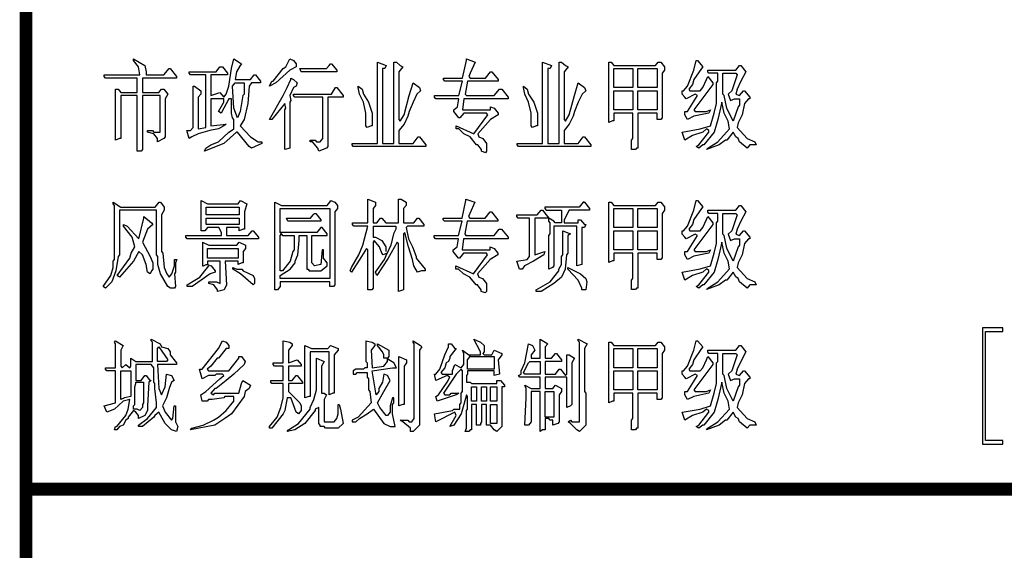
# Model space of a CAD drawing. Extents: x 1073267 to 3357714, y 298596 to 1101993.
# Drawn here: x 1607101 to 1610973, y 316756 to 318840 of the extents above; entities that cross this region are included whole.
import ezdxf

# ---------------------------------------------------------------- set-up
doc = ezdxf.new("R2010")
doc.units = 0
doc.header["$MEASUREMENT"] = 0
doc.layers.get('0').update_dxf_attribs({"linetype": 'CONTINUOUS'})

# ---------------------------------------------------------------- blocks, each defined once
blk = doc.blocks.new('_label_A1_2019')
at = {"color": 94, "linetype": 'Continuous', "const_width": 50}
blk.add_lwpolyline([(-9045.3, 308.1), (-9045.3, 57708.1)], dxfattribs=at)
at = {"color": 94, "linetype": 'Continuous'}
for points in [[(-8622.8, 19398.1), (-8577.8, 19372.9), (-8573, 19347.8), (-8573, 19335.2), (-8502.9, 19335.2), (-8483.1, 19360.4), (-8478.2, 19360.4), (-8453.1, 19328.9), (-8453.1, 19322.7), (-8528, 19322.7), (-8588, 19322.7), (-8588, 19266.6), (-8523.2, 19266.6), (-8513, 19279.2), (-8502.9, 19279.2), (-8487.9, 19260.3), (-8498.1, 19241.5), (-8498.1, 19147.7), (-8498.1, 19091.6), (-8502.9, 19085.3), (-8528, 19072.8), (-8528, 19085.3), (-8543, 19104.2), (-8568.2, 19110.5), (-8568.2, 19116.8), (-8547.9, 19116.8), (-8543, 19110.5), (-8517.9, 19110.5), (-8517.9, 19204.2), (-8517.9, 19254), (-8588, 19254), (-8588, 19160.3), (-8588, 19066.5), (-8588, 19041.8), (-8592.8, 19035.5), (-8607.8, 19035.5), (-8607.8, 19129.3), (-8607.8, 19223.1), (-8607.8, 19254), (-8673, 19254), (-8673, 19160.3), (-8673, 19085.3), (-8677.9, 19085.3), (-8692.9, 19079), (-8692.9, 19172.8), (-8692.9, 19266.6), (-8692.9, 19279.2), (-8682.7, 19279.2), (-8673, 19266.6), (-8607.8, 19266.6), (-8607.8, 19322.7), (-8682.7, 19322.7), (-8733, 19322.7), (-8737.8, 19328.9), (-8737.8, 19335.2), (-8662.9, 19335.2), (-8598.1, 19335.2), (-8603, 19366.6), (-8622.8, 19391.8), (-8622.8, 19398.1)], [(-8228.4, 19398.1), (-8198.4, 19379.2), (-8203.2, 19372.9), (-8218.2, 19347.8), (-8223, 19316.9), (-8163.1, 19316.9), (-8148.1, 19335.2), (-8143.3, 19335.2), (-8123.5, 19310.6), (-8123.5, 19304.3), (-8158.3, 19304.3), (-8168.4, 19291.7), (-8173.2, 19223.1), (-8188.2, 19160.3), (-8203.2, 19135.6), (-8163.1, 19091.6), (-8133.1, 19072.8), (-8118.1, 19072.8), (-8118.1, 19066.5), (-8158.3, 19048.1), (-8168.4, 19053.9), (-8213.4, 19110.5), (-8218.2, 19110.5), (-8268, 19066.5), (-8342.9, 19035.5), (-8338.1, 19048.1), (-8318.3, 19060.2), (-8288.3, 19072.8), (-8248.2, 19110.5), (-8238, 19116.8), (-8228.4, 19123), (-8228.4, 19160.3), (-8233.2, 19166.5), (-8238, 19185.4), (-8238, 19241.5), (-8248.2, 19241.5), (-8278.1, 19185.4), (-8288.3, 19191.7), (-8268, 19228.9), (-8268, 19241.5), (-8318.3, 19241.5), (-8318.3, 19147.7), (-8318.3, 19135.6), (-8258.3, 19141.4), (-8268, 19135.6), (-8288.3, 19123), (-8323.1, 19116.8), (-8368, 19104.2), (-8393.2, 19091.6), (-8403.3, 19085.3), (-8413, 19116.8), (-8398, 19116.8), (-8388.3, 19129.3), (-8388.3, 19223.1), (-8388.3, 19291.7), (-8383, 19291.7), (-8357.9, 19272.9), (-8357.9, 19260.3), (-8368, 19247.7), (-8368, 19154), (-8368, 19123), (-8338.1, 19129.3), (-8338.1, 19223.1), (-8338.1, 19316.9), (-8338.1, 19335.2), (-8398, 19335.2), (-8403.3, 19341.5), (-8403.3, 19347.8), (-8327.9, 19347.8), (-8298, 19347.8), (-8283, 19366.6), (-8273.3, 19366.6), (-8253, 19341.5), (-8253, 19335.2), (-8318.3, 19335.2), (-8318.3, 19254), (-8283, 19266.6), (-8268, 19247.7), (-8258.3, 19260.3), (-8248.2, 19291.7), (-8238, 19360.4), (-8228.4, 19398.1)], [(-8008.4, 19398.1), (-7993.4, 19391.8), (-7983.3, 19379.2), (-7983.3, 19366.6), (-8008.4, 19354.1), (-8063.5, 19304.3), (-8088.2, 19291.7), (-8078.5, 19310.6), (-8073.2, 19310.6), (-8033.6, 19360.4), (-8023.4, 19366.6), (-8008.4, 19398.1)], [(-7848.4, 19379.2), (-7843.6, 19379.2), (-7823.3, 19354.1), (-7823.3, 19347.8), (-7898.2, 19347.8), (-7963.5, 19347.8), (-7968.3, 19360.4), (-7893.4, 19360.4), (-7863.4, 19360.4), (-7853.3, 19372.9), (-7848.4, 19379.2)], [(-7663.8, 19385.5), (-7628.5, 19372.9), (-7633.8, 19360.4), (-7643.5, 19360.4), (-7643.5, 19066.5), (-7598.5, 19066.5), (-7598.5, 19385.5), (-7588.9, 19385.5), (-7573.9, 19372.9), (-7563.7, 19366.6), (-7578.7, 19347.8), (-7578.7, 19254), (-7578.7, 19160.3), (-7573.9, 19154), (-7558.9, 19179.1), (-7538.6, 19254), (-7523.6, 19304.3), (-7498.5, 19285.4), (-7493.6, 19272.9), (-7508.6, 19260.3), (-7523.6, 19228.9), (-7538.6, 19191.7), (-7543.9, 19172.8), (-7558.9, 19141.4), (-7578.7, 19116.8), (-7578.7, 19066.5), (-7523.6, 19066.5), (-7503.8, 19091.6), (-7498.5, 19091.6), (-7473.8, 19060.2), (-7473.8, 19053.9), (-7758.5, 19053.9), (-7763.4, 19060.2), (-7763.4, 19066.5), (-7688.4, 19066.5), (-7663.8, 19066.5), (-7663.8, 19379.2), (-7663.8, 19385.5)], [(-7313.8, 19398.1), (-7279, 19385.5), (-7298.9, 19341.5), (-7303.7, 19328.9), (-7298.9, 19322.7), (-7238.9, 19322.7), (-7219.1, 19347.8), (-7213.8, 19347.8), (-7189.1, 19316.9), (-7189.1, 19310.6), (-7264.1, 19310.6), (-7309, 19310.6), (-7318.7, 19260.3), (-7313.8, 19254), (-7238.9, 19254), (-7204.1, 19254), (-7183.8, 19279.2), (-7174.1, 19279.2), (-7149, 19247.7), (-7149, 19241.5), (-7223.9, 19241.5), (-7298.9, 19241.5), (-7324, 19241.5), (-7328.8, 19198), (-7253.9, 19198), (-7219.1, 19198), (-7219.1, 19210.5), (-7204.1, 19204.2), (-7189.1, 19185.4), (-7189.1, 19179.1), (-7219.1, 19160.3), (-7268.9, 19104.2), (-7264.1, 19091.6), (-7249.1, 19085.3), (-7234.1, 19066.5), (-7234.1, 19035.5), (-7238.9, 19029.3), (-7253.9, 19035.5), (-7253.9, 19041.8), (-7268.9, 19060.2), (-7273.7, 19060.2), (-7298.9, 19091.6), (-7324, 19104.2), (-7343.8, 19123), (-7354, 19123), (-7354, 19135.6), (-7283.9, 19104.2), (-7228.8, 19179.1), (-7234.1, 19185.4), (-7309, 19185.4), (-7324, 19185.4), (-7339, 19166.5), (-7343.8, 19166.5), (-7363.6, 19191.7), (-7363.6, 19198), (-7348.6, 19210.5), (-7343.8, 19241.5), (-7418.7, 19241.5), (-7433.7, 19241.5), (-7438.5, 19247.7), (-7438.5, 19254), (-7363.6, 19254), (-7343.8, 19254), (-7328.8, 19310.6), (-7398.9, 19310.6), (-7403.7, 19316.9), (-7403.7, 19322.7), (-7328.8, 19322.7), (-7313.8, 19391.8), (-7313.8, 19398.1)], [(-7014.2, 19385.5), (-6978.9, 19372.9), (-6984.2, 19360.4), (-6993.9, 19360.4), (-6993.9, 19066.5), (-6948.9, 19066.5), (-6948.9, 19385.5), (-6939.2, 19385.5), (-6924.3, 19372.9), (-6914.1, 19366.6), (-6929.1, 19347.8), (-6929.1, 19254), (-6929.1, 19160.3), (-6924.3, 19154), (-6909.3, 19179.1), (-6889, 19254), (-6874, 19304.3), (-6849.3, 19285.4), (-6844, 19272.9), (-6859, 19260.3), (-6874, 19228.9), (-6889, 19191.7), (-6894.3, 19172.8), (-6909.3, 19141.4), (-6929.1, 19116.8), (-6929.1, 19066.5), (-6874, 19066.5), (-6854.2, 19091.6), (-6849.3, 19091.6), (-6824.2, 19060.2), (-6824.2, 19053.9), (-7108.9, 19053.9), (-7113.7, 19060.2), (-7113.7, 19066.5), (-7038.8, 19066.5), (-7014.2, 19066.5), (-7014.2, 19379.2), (-7014.2, 19385.5)], [(-6754.1, 19385.5), (-6744.4, 19385.5), (-6734.3, 19372.9), (-6659.4, 19372.9), (-6584.4, 19372.9), (-6569.5, 19372.9), (-6559.3, 19385.5), (-6549.2, 19385.5), (-6534.2, 19366.6), (-6534.2, 19354.1), (-6544.3, 19341.5), (-6544.3, 19248.2), (-6544.3, 19166.5), (-6549.2, 19160.3), (-6564.1, 19160.3), (-6564.1, 19185.4), (-6639.1, 19185.4), (-6639.1, 19091.6), (-6639.1, 19048.1), (-6644.4, 19048.1), (-6649.2, 19041.8), (-6664.2, 19041.8), (-6664.2, 19079), (-6659.4, 19085.3), (-6659.4, 19179.1), (-6659.4, 19185.4), (-6734.3, 19185.4), (-6734.3, 19154.5), (-6739.1, 19154.5), (-6754.1, 19148.2), (-6754.1, 19241.9), (-6754.1, 19335.7), (-6754.1, 19379.2), (-6754.1, 19385.5)], [(-6734.3, 19360.4), (-6659.4, 19360.4), (-6659.4, 19285.4), (-6734.3, 19285.4), (-6734.3, 19354.1), (-6734.3, 19360.4)], [(-6639.1, 19360.4), (-6564.1, 19360.4), (-6564.1, 19285.4), (-6639.1, 19285.4), (-6639.1, 19354.1), (-6639.1, 19360.4)], [(-6409.5, 19391.8), (-6404.6, 19391.8), (-6384.3, 19366.6), (-6389.7, 19360.4), (-6419.6, 19316.9), (-6424.5, 19298), (-6439.4, 19279.2), (-6434.6, 19272.9), (-6394.5, 19272.9), (-6384.3, 19285.4), (-6369.4, 19316.9), (-6364.5, 19328.9), (-6344.7, 19304.3), (-6344.7, 19298), (-6419.6, 19198), (-6414.3, 19191.7), (-6369.4, 19191.7), (-6354.4, 19198), (-6359.7, 19185.4), (-6419.6, 19172.8), (-6444.3, 19160.3), (-6454.4, 19179.1), (-6454.4, 19191.7), (-6444.3, 19191.7), (-6404.6, 19254), (-6414.3, 19260.3), (-6449.6, 19241.5), (-6454.4, 19247.7), (-6464.6, 19260.3), (-6464.6, 19272.9), (-6459.3, 19272.9), (-6444.3, 19291.7), (-6419.6, 19354.1), (-6409.5, 19391.8)], [(-6239.3, 19372.9), (-6234.5, 19372.9), (-6214.7, 19347.8), (-6234.5, 19310.6), (-6249.5, 19279.2), (-6254.3, 19260.3), (-6239.3, 19254), (-6224.3, 19272.9), (-6219.5, 19272.9), (-6199.7, 19247.7), (-6199.7, 19241.5), (-6204.5, 19241.5), (-6219.5, 19223.1), (-6229.7, 19179.1), (-6244.6, 19147.7), (-6249.5, 19129.3), (-6209.4, 19085.3), (-6179.4, 19072.8), (-6174.6, 19060.2), (-6199.7, 19060.2), (-6209.4, 19048.1), (-6239.3, 19072.8), (-6244.6, 19085.3), (-6254.3, 19091.6), (-6264.5, 19110.5), (-6289.6, 19079), (-6294.4, 19079), (-6319.6, 19060.2), (-6369.4, 19041.8), (-6364.5, 19048.1), (-6324.4, 19072.8), (-6279.5, 19123), (-6284.8, 19154), (-6299.8, 19185.4), (-6309.4, 19228.9), (-6324.4, 19160.3), (-6339.4, 19110.5), (-6379.5, 19060.2), (-6384.3, 19060.2), (-6399.3, 19048.1), (-6409.5, 19053.9), (-6399.3, 19060.2), (-6359.7, 19110.5), (-6359.7, 19116.8), (-6369.4, 19123), (-6384.3, 19110.5), (-6424.5, 19097.9), (-6454.4, 19079), (-6464.6, 19110.5), (-6394.5, 19123), (-6354.4, 19135.6), (-6339.4, 19185.4), (-6329.7, 19223.1), (-6329.7, 19304.3), (-6324.4, 19310.6), (-6324.4, 19341.5), (-6359.7, 19341.5), (-6364.5, 19347.8), (-6364.5, 19354.1), (-6289.6, 19354.1), (-6254.3, 19354.1), (-6239.3, 19372.9)], [(-8003.6, 19322.7), (-7993.4, 19316.9), (-7978.5, 19304.3), (-7983.3, 19291.7), (-7993.4, 19285.4), (-8008.4, 19254), (-8003.6, 19235.2), (-8008.4, 19228.9), (-8008.4, 19135.6), (-8008.4, 19048.1), (-8028.2, 19041.8), (-8028.2, 19135.6), (-8028.2, 19198), (-8023.4, 19204.2), (-8028.2, 19223.1), (-8078.5, 19160.3), (-8088.2, 19160.3), (-8033.6, 19254), (-8018.6, 19285.4), (-8003.6, 19316.9), (-8003.6, 19322.7)], [(-6304.6, 19341.5), (-6254.3, 19341.5), (-6249.5, 19335.2), (-6259.6, 19304.3), (-6269.3, 19272.9), (-6284.8, 19260.3), (-6274.6, 19235.2), (-6259.6, 19241.5), (-6239.3, 19241.5), (-6239.3, 19216.8), (-6244.6, 19210.5), (-6264.5, 19154), (-6289.6, 19204.2), (-6299.8, 19254), (-6304.6, 19260.3), (-6304.6, 19335.2), (-6304.6, 19341.5)], [(-8223, 19304.3), (-8188.2, 19304.3), (-8188.2, 19260.3), (-8193.1, 19254), (-8203.2, 19191.7), (-8213.4, 19166.5), (-8228.4, 19204.2), (-8233.2, 19291.7), (-8223, 19304.3)], [(-7828.6, 19285.4), (-7823.3, 19285.4), (-7798.6, 19254), (-7798.6, 19247.7), (-7858.6, 19247.7), (-7858.6, 19154), (-7858.6, 19060.2), (-7858.6, 19053.9), (-7863.4, 19048.1), (-7893.4, 19035.5), (-7898.2, 19048.1), (-7918.5, 19072.8), (-7928.2, 19072.8), (-7928.2, 19079), (-7908.4, 19079), (-7903.5, 19072.8), (-7888.6, 19072.8), (-7878.4, 19085.3), (-7878.4, 19179.1), (-7878.4, 19247.7), (-7953.3, 19247.7), (-7988.6, 19247.7), (-7993.4, 19254), (-7993.4, 19260.3), (-7918.5, 19260.3), (-7843.6, 19260.3), (-7828.6, 19285.4)], [(-7738.7, 19291.7), (-7723.7, 19279.2), (-7718.4, 19260.3), (-7698.6, 19228.9), (-7683.6, 19185.4), (-7683.6, 19135.6), (-7688.4, 19135.6), (-7703.4, 19129.3), (-7708.7, 19135.6), (-7708.7, 19185.4), (-7718.4, 19228.9), (-7733.4, 19260.3), (-7738.7, 19285.4), (-7738.7, 19291.7)], [(-7089.1, 19291.7), (-7074.1, 19279.2), (-7068.8, 19260.3), (-7049, 19228.9), (-7034, 19185.4), (-7034, 19135.6), (-7038.8, 19135.6), (-7053.8, 19129.3), (-7059.1, 19135.6), (-7059.1, 19185.4), (-7068.8, 19228.9), (-7083.8, 19260.3), (-7089.1, 19285.4), (-7089.1, 19291.7)], [(-6734.3, 19272.9), (-6659.4, 19272.9), (-6659.4, 19198), (-6734.3, 19198), (-6734.3, 19266.6), (-6734.3, 19272.9)], [(-6639.1, 19272.9), (-6564.1, 19272.9), (-6564.1, 19198), (-6639.1, 19198), (-6639.1, 19266.6), (-6639.1, 19272.9)], [(-8702.5, 18835.7), (-8672.4, 18816.4), (-8597.3, 18816.4), (-8537.2, 18816.4), (-8522.2, 18835.7), (-8517.2, 18835.7), (-8502.2, 18816.4), (-8502.2, 18804.2), (-8512.2, 18785.6), (-8512.2, 18691.2), (-8512.2, 18641.1), (-8507.2, 18635.4), (-8502.2, 18578.9), (-8492.2, 18553.8), (-8482.1, 18541), (-8472.1, 18553.8), (-8462.1, 18585.3), (-8462.1, 18610.4), (-8452.1, 18610.4), (-8457.1, 18597.5), (-8457.1, 18560.3), (-8462.1, 18553.8), (-8457.1, 18503.8), (-8462.1, 18497.3), (-8477.1, 18497.3), (-8487.1, 18503.8), (-8517.2, 18553.8), (-8527.2, 18591), (-8527.2, 18622.5), (-8532.2, 18629), (-8532.2, 18722.7), (-8532.2, 18804.2), (-8607.3, 18804.2), (-8677.4, 18804.2), (-8677.4, 18710.5), (-8677.4, 18629), (-8682.5, 18622.5), (-8692.5, 18566), (-8707.5, 18522.4), (-8732.5, 18497.3), (-8742.6, 18503.8), (-8712.5, 18547.4), (-8702.5, 18578.9), (-8702.5, 18603.9), (-8697.5, 18610.4), (-8697.5, 18704.1), (-8697.5, 18797.8), (-8697.5, 18822.8), (-8702.5, 18829.3), (-8702.5, 18835.7)], [(-8356.9, 18842.2), (-8331.9, 18829.3), (-8256.8, 18829.3), (-8211.7, 18829.3), (-8201.7, 18842.2), (-8176.7, 18829.3), (-8186.7, 18797.8), (-8186.7, 18729.1), (-8191.7, 18729.1), (-8206.7, 18722.7), (-8206.7, 18735.6), (-8256.8, 18735.6), (-8256.8, 18722.7), (-8256.8, 18704.1), (-8181.7, 18704.1), (-8171.7, 18704.1), (-8156.6, 18722.7), (-8151.6, 18722.7), (-8131.6, 18697.6), (-8131.6, 18691.2), (-8412, 18691.2), (-8417, 18697.6), (-8417, 18704.1), (-8341.9, 18704.1), (-8276.8, 18704.1), (-8276.8, 18716.2), (-8286.8, 18735.6), (-8331.9, 18735.6), (-8341.9, 18722.7), (-8356.9, 18722.7), (-8356.9, 18816.4), (-8356.9, 18835.7), (-8356.9, 18842.2)], [(-7846.1, 18842.2), (-7831.1, 18835.7), (-7821.1, 18822.8), (-7821.1, 18810.7), (-7831.1, 18797.8), (-7831.1, 18510.2), (-7836.1, 18503.8), (-7851.1, 18503.8), (-7851.1, 18522.4), (-7926.3, 18522.4), (-8001.4, 18522.4), (-8046.5, 18522.4), (-8046.5, 18503.8), (-8056.5, 18490.9), (-8066.5, 18490.9), (-8066.5, 18835.7), (-8041.4, 18822.8), (-7966.3, 18822.8), (-7891.2, 18822.8), (-7861.2, 18822.8), (-7851.1, 18835.7), (-7846.1, 18842.2)], [(-7700.9, 18847.9), (-7670.9, 18835.7), (-7670.9, 18822.8), (-7680.9, 18810.7), (-7680.9, 18754.2), (-7665.9, 18754.2), (-7650.8, 18772.8), (-7645.8, 18772.8), (-7630.8, 18754.2), (-7580.7, 18754.2), (-7580.7, 18847.9), (-7570.7, 18847.9), (-7550.7, 18835.7), (-7550.7, 18822.8), (-7560.7, 18810.7), (-7560.7, 18754.2), (-7520.6, 18754.2), (-7505.6, 18772.8), (-7500.6, 18772.8), (-7480.6, 18747.7), (-7480.6, 18741.3), (-7545.7, 18741.3), (-7550.7, 18735.6), (-7540.7, 18691.2), (-7525.6, 18660.4), (-7510.6, 18622.5), (-7510.6, 18616.1), (-7475.6, 18572.4), (-7475.6, 18566), (-7490.6, 18566), (-7505.6, 18560.3), (-7520.6, 18585.3), (-7525.6, 18610.4), (-7540.7, 18660.4), (-7555.7, 18716.2), (-7560.7, 18710.5), (-7560.7, 18616.1), (-7560.7, 18522.4), (-7560.7, 18490.9), (-7580.7, 18485.2), (-7580.7, 18578.9), (-7580.7, 18672.6), (-7585.7, 18679), (-7620.8, 18616.1), (-7665.9, 18547.4), (-7670.9, 18560.3), (-7635.8, 18610.4), (-7625.8, 18635.4), (-7640.8, 18629), (-7645.8, 18635.4), (-7655.8, 18660.4), (-7675.9, 18685.5), (-7680.9, 18679), (-7680.9, 18585.3), (-7680.9, 18497.3), (-7685.9, 18490.9), (-7700.9, 18490.9), (-7700.9, 18585.3), (-7700.9, 18647.6), (-7705.9, 18654), (-7725.9, 18622.5), (-7766, 18560.3), (-7771, 18566), (-7766, 18578.9), (-7736, 18629), (-7720.9, 18666.2), (-7700.9, 18741.3), (-7756, 18741.3), (-7761, 18747.7), (-7761, 18754.2), (-7700.9, 18754.2), (-7700.9, 18842.2), (-7700.9, 18847.9)], [(-7315.3, 18847.9), (-7280.2, 18835.7), (-7300.3, 18791.4), (-7305.3, 18779.2), (-7300.3, 18772.8), (-7240.2, 18772.8), (-7220.2, 18797.8), (-7215.1, 18797.8), (-7190.1, 18766.3), (-7190.1, 18760.6), (-7265.2, 18760.6), (-7310.3, 18760.6), (-7320.3, 18710.5), (-7315.3, 18704.1), (-7240.2, 18704.1), (-7205.1, 18704.1), (-7185.1, 18729.1), (-7175.1, 18729.1), (-7150, 18697.6), (-7150, 18691.2), (-7225.2, 18691.2), (-7300.3, 18691.2), (-7325.3, 18691.2), (-7330.3, 18647.6), (-7255.2, 18647.6), (-7220.2, 18647.6), (-7220.2, 18660.4), (-7205.1, 18654), (-7190.1, 18635.4), (-7190.1, 18629), (-7220.2, 18610.4), (-7270.2, 18553.8), (-7265.2, 18541), (-7250.2, 18535.2), (-7235.2, 18515.9), (-7235.2, 18485.2), (-7240.2, 18478.7), (-7255.2, 18485.2), (-7255.2, 18490.9), (-7270.2, 18510.2), (-7275.2, 18510.2), (-7300.3, 18541), (-7325.3, 18553.8), (-7345.3, 18572.4), (-7355.4, 18572.4), (-7355.4, 18585.3), (-7285.3, 18553.8), (-7230.2, 18629), (-7235.2, 18635.4), (-7310.3, 18635.4), (-7325.3, 18635.4), (-7340.3, 18616.1), (-7345.3, 18616.1), (-7365.4, 18641.1), (-7365.4, 18647.6), (-7350.4, 18660.4), (-7345.3, 18691.2), (-7420.5, 18691.2), (-7435.5, 18691.2), (-7440.5, 18697.6), (-7440.5, 18704.1), (-7365.4, 18704.1), (-7345.3, 18704.1), (-7330.3, 18760.6), (-7400.4, 18760.6), (-7405.4, 18766.3), (-7405.4, 18772.8), (-7330.3, 18772.8), (-7315.3, 18842.2), (-7315.3, 18847.9)], [(-6754.1, 18835.5), (-6744.4, 18835.5), (-6734.3, 18822.9), (-6659.4, 18822.9), (-6584.4, 18822.9), (-6569.5, 18822.9), (-6559.3, 18835.5), (-6549.2, 18835.5), (-6534.2, 18816.6), (-6534.2, 18804.1), (-6544.3, 18791.5), (-6544.3, 18698.2), (-6544.3, 18616.5), (-6549.2, 18610.3), (-6564.1, 18610.3), (-6564.1, 18635.4), (-6639.1, 18635.4), (-6639.1, 18541.6), (-6639.1, 18498.1), (-6644.4, 18498.1), (-6649.2, 18491.8), (-6664.2, 18491.8), (-6664.2, 18529), (-6659.4, 18535.3), (-6659.4, 18629.1), (-6659.4, 18635.4), (-6734.3, 18635.4), (-6734.3, 18604.5), (-6739.1, 18604.5), (-6754.1, 18598.2), (-6754.1, 18691.9), (-6754.1, 18785.7), (-6754.1, 18829.2), (-6754.1, 18835.5)], [(-6409.5, 18841.8), (-6404.6, 18841.8), (-6384.3, 18816.6), (-6389.7, 18810.4), (-6419.6, 18766.9), (-6424.5, 18748), (-6439.4, 18729.2), (-6434.6, 18722.9), (-6394.5, 18722.9), (-6384.3, 18735.4), (-6369.4, 18766.9), (-6364.5, 18778.9), (-6344.7, 18754.3), (-6344.7, 18748), (-6419.6, 18648), (-6414.3, 18641.7), (-6369.4, 18641.7), (-6354.4, 18648), (-6359.7, 18635.4), (-6419.6, 18622.8), (-6444.3, 18610.3), (-6454.4, 18629.1), (-6454.4, 18641.7), (-6444.3, 18641.7), (-6404.6, 18704), (-6414.3, 18710.3), (-6449.6, 18691.5), (-6454.4, 18697.7), (-6464.6, 18710.3), (-6464.6, 18722.9), (-6459.3, 18722.9), (-6444.3, 18741.7), (-6419.6, 18804.1), (-6409.5, 18841.8)], [(-6239.3, 18822.9), (-6234.5, 18822.9), (-6214.7, 18797.8), (-6234.5, 18760.6), (-6249.5, 18729.2), (-6254.3, 18710.3), (-6239.3, 18704), (-6224.3, 18722.9), (-6219.5, 18722.9), (-6199.7, 18697.7), (-6199.7, 18691.5), (-6204.5, 18691.5), (-6219.5, 18673.1), (-6229.7, 18629.1), (-6244.6, 18597.7), (-6249.5, 18579.3), (-6209.4, 18535.3), (-6179.4, 18522.8), (-6174.6, 18510.2), (-6199.7, 18510.2), (-6209.4, 18498.1), (-6239.3, 18522.8), (-6244.6, 18535.3), (-6254.3, 18541.6), (-6264.5, 18560.5), (-6289.6, 18529), (-6294.4, 18529), (-6319.6, 18510.2), (-6369.4, 18491.8), (-6364.5, 18498.1), (-6324.4, 18522.8), (-6279.5, 18573), (-6284.8, 18604), (-6299.8, 18635.4), (-6309.4, 18678.9), (-6324.4, 18610.3), (-6339.4, 18560.5), (-6379.5, 18510.2), (-6384.3, 18510.2), (-6399.3, 18498.1), (-6409.5, 18503.9), (-6399.3, 18510.2), (-6359.7, 18560.5), (-6359.7, 18566.8), (-6369.4, 18573), (-6384.3, 18560.5), (-6424.5, 18547.9), (-6454.4, 18529), (-6464.6, 18560.5), (-6394.5, 18573), (-6354.4, 18585.6), (-6339.4, 18635.4), (-6329.7, 18673.1), (-6329.7, 18754.3), (-6324.4, 18760.6), (-6324.4, 18791.5), (-6359.7, 18791.5), (-6364.5, 18797.8), (-6364.5, 18804.1), (-6289.6, 18804.1), (-6254.3, 18804.1), (-6239.3, 18822.9)], [(-8582.3, 18779.2), (-8552.3, 18754.2), (-8547.2, 18747.7), (-8567.3, 18729.1), (-8587.3, 18679), (-8557.3, 18622.5), (-8547.2, 18597.5), (-8547.2, 18572.4), (-8552.3, 18566), (-8557.3, 18553.8), (-8567.3, 18560.3), (-8572.3, 18591), (-8587.3, 18629), (-8602.3, 18641.1), (-8622.4, 18603.9), (-8677.4, 18541), (-8687.5, 18547.4), (-8637.4, 18616.1), (-8632.4, 18635.4), (-8617.4, 18660.4), (-8627.4, 18697.6), (-8662.4, 18741.3), (-8662.4, 18747.7), (-8647.4, 18741.3), (-8602.3, 18691.2), (-8582.3, 18772.8), (-8582.3, 18779.2)], [(-8336.9, 18816.4), (-8261.8, 18816.4), (-8206.7, 18816.4), (-8206.7, 18785.6), (-8281.8, 18785.6), (-8336.9, 18785.6), (-8336.9, 18810.7), (-8336.9, 18816.4)], [(-8046.5, 18810.7), (-7971.3, 18810.7), (-7896.2, 18810.7), (-7851.1, 18810.7), (-7851.1, 18716.2), (-7851.1, 18622.5), (-7851.1, 18535.2), (-7926.3, 18535.2), (-8001.4, 18535.2), (-8046.5, 18535.2), (-8046.5, 18547.4), (-8006.4, 18572.4), (-7986.4, 18597.5), (-7986.4, 18603.9), (-7976.3, 18629), (-7971.3, 18685.5), (-7971.3, 18704.1), (-7941.3, 18704.1), (-7941.3, 18610.4), (-7941.3, 18572.4), (-7936.3, 18572.4), (-7931.3, 18566), (-7886.2, 18566), (-7861.2, 18585.3), (-7861.2, 18597.5), (-7876.2, 18616.1), (-7876.2, 18647.6), (-7881.2, 18647.6), (-7886.2, 18591), (-7911.2, 18585.3), (-7921.3, 18597.5), (-7921.3, 18691.2), (-7921.3, 18704.1), (-7861.2, 18704.1), (-7861.2, 18710.5), (-7881.2, 18735.6), (-7886.2, 18735.6), (-7901.2, 18716.2), (-7976.3, 18716.2), (-8046.5, 18716.2), (-8046.5, 18804.2), (-8046.5, 18810.7)], [(-7911.2, 18791.4), (-7906.2, 18791.4), (-7886.2, 18766.3), (-7886.2, 18760.6), (-7961.3, 18760.6), (-8016.4, 18760.6), (-8021.4, 18772.8), (-7946.3, 18772.8), (-7926.3, 18772.8), (-7916.2, 18785.6), (-7911.2, 18791.4)], [(-6734.3, 18810.4), (-6659.4, 18810.4), (-6659.4, 18735.4), (-6734.3, 18735.4), (-6734.3, 18804.1), (-6734.3, 18810.4)], [(-6639.1, 18810.4), (-6564.1, 18810.4), (-6564.1, 18735.4), (-6639.1, 18735.4), (-6639.1, 18804.1), (-6639.1, 18810.4)], [(-6304.6, 18791.5), (-6254.3, 18791.5), (-6249.5, 18785.2), (-6259.6, 18754.3), (-6269.3, 18722.9), (-6284.8, 18710.3), (-6274.6, 18685.2), (-6259.6, 18691.5), (-6239.3, 18691.5), (-6239.3, 18666.8), (-6244.6, 18660.5), (-6264.5, 18604), (-6289.6, 18654.2), (-6299.8, 18704), (-6304.6, 18710.3), (-6304.6, 18785.2), (-6304.6, 18791.5)], [(-8336.9, 18772.8), (-8261.8, 18772.8), (-8206.7, 18772.8), (-8206.7, 18747.7), (-8281.8, 18747.7), (-8336.9, 18747.7), (-8336.9, 18766.3), (-8336.9, 18772.8)], [(-6934.7, 18722.7), (-6904.7, 18710.5), (-6914.7, 18704.1), (-6914.7, 18635.4), (-6919.7, 18629), (-6924.7, 18572.4), (-6939.7, 18541), (-6969.8, 18515.9), (-7019.8, 18485.2), (-7039.9, 18485.2), (-7039.9, 18490.9), (-6984.8, 18522.4), (-6949.7, 18566), (-6949.7, 18572.4), (-6939.7, 18591), (-6939.7, 18622.5), (-6934.7, 18629), (-6934.7, 18716.2), (-6934.7, 18722.7)], [(-6734.3, 18722.9), (-6659.4, 18722.9), (-6659.4, 18648), (-6734.3, 18648), (-6734.3, 18716.6), (-6734.3, 18722.9)], [(-6639.1, 18722.9), (-6564.1, 18722.9), (-6564.1, 18648), (-6639.1, 18648), (-6639.1, 18716.6), (-6639.1, 18722.9)], [(-8331.9, 18654), (-8256.8, 18654), (-8211.7, 18654), (-8211.7, 18616.1), (-8286.8, 18616.1), (-8331.9, 18616.1), (-8331.9, 18647.6), (-8331.9, 18654)], [(-8231.7, 18578.9), (-8216.7, 18572.4), (-8196.7, 18572.4), (-8191.7, 18566), (-8151.6, 18547.4), (-8146.6, 18535.2), (-8146.6, 18515.9), (-8151.6, 18510.2), (-8201.7, 18553.8), (-8231.7, 18572.4), (-8231.7, 18578.9)], [(-6914.7, 18578.9), (-6864.6, 18553.8), (-6844.6, 18535.2), (-6839.6, 18522.4), (-6844.6, 18490.9), (-6859.6, 18490.9), (-6859.6, 18497.3), (-6874.6, 18528.8), (-6914.7, 18572.4), (-6914.7, 18578.9)], [(-5204, 17899.8), (-5272.6, 17899.8), (-5272.6, 18328), (-5204, 18328), (-5204, 18342.5), (-5284.2, 18342.5), (-5284.2, 17885.3), (-5204, 17885.3), (-5204, 17899.8)], [(-8553.2, 18297.6), (-8517.9, 18279.2), (-8513, 18266.6), (-8487.9, 18260.4), (-8478.2, 18247.8), (-8478.2, 18235.2), (-8453.1, 18203.8), (-8453.1, 18197.5), (-8528, 18197.5), (-8523.2, 18104.2), (-8513, 18079.1), (-8498.1, 18110), (-8493.2, 18160.3), (-8472.9, 18154), (-8463.3, 18135.2), (-8472.9, 18128.9), (-8483.1, 18104.2), (-8493.2, 18066.5), (-8508.2, 18035.1), (-8498.1, 18010.5), (-8472.9, 17979.1), (-8468.1, 17985.3), (-8463.3, 18035.1), (-8457.9, 18035.1), (-8457.9, 17972.8), (-8448.3, 17953.9), (-8453.1, 17935.1), (-8472.9, 17941.3), (-8498.1, 17966.5), (-8523.2, 18010.5), (-8538.2, 17997.9), (-8543, 17991.6), (-8588, 17953.9), (-8603, 17953.9), (-8603, 17960.2), (-8568.2, 17985.3), (-8532.9, 18028.8), (-8532.9, 18035.1), (-8532.9, 18047.7), (-8538.2, 18104.2), (-8538.2, 18122.6), (-8543, 18128.9), (-8543, 18185.4), (-8553.2, 18197.5), (-8613.1, 18197.5), (-8613.1, 18135.2), (-8592.8, 18135.2), (-8577.8, 18154), (-8573, 18154), (-8558, 18135.2), (-8553.2, 18135.2), (-8562.8, 18128.9), (-8568.2, 18035.1), (-8568.2, 18016.8), (-8577.8, 17997.9), (-8603, 17985.3), (-8603, 17997.9), (-8613.1, 18010.5), (-8622.8, 18016.8), (-8643.1, 17991.6), (-8643.1, 17985.3), (-8652.7, 17979.1), (-8662.9, 17960.2), (-8677.9, 17953.9), (-8688, 17941.3), (-8697.7, 17941.3), (-8692.9, 17953.9), (-8688, 17953.9), (-8652.7, 17997.9), (-8643.1, 18022.6), (-8637.8, 18060.3), (-8662.9, 18054), (-8697.7, 18022.6), (-8727.7, 18010.5), (-8737.8, 18035.1), (-8692.9, 18047.7), (-8692.9, 18141.5), (-8692.9, 18172.9), (-8727.7, 18172.9), (-8733, 18179.2), (-8733, 18185.4), (-8692.9, 18185.4), (-8692.9, 18279.2), (-8697.7, 18285), (-8692.9, 18291.3), (-8662.9, 18272.9), (-8673, 18254.1), (-8673, 18191.7), (-8667.7, 18185.4), (-8652.7, 18197.5), (-8637.8, 18185.4), (-8632.9, 18191.7), (-8632.9, 18222.7), (-8613.1, 18210.1), (-8547.9, 18210.1), (-8547.9, 18285), (-8553.2, 18291.3), (-8553.2, 18297.6)], [(-8273.3, 18291.3), (-8258.3, 18285), (-8248.2, 18272.9), (-8248.2, 18260.4), (-8258.3, 18260.4), (-8288.3, 18222.7), (-8293.1, 18222.7), (-8318.3, 18191.7), (-8333.2, 18179.2), (-8327.9, 18172.9), (-8253, 18172.9), (-8248.2, 18172.9), (-8208.1, 18222.7), (-8208.1, 18228.9), (-8198.4, 18228.9), (-8183.4, 18210.1), (-8188.2, 18197.5), (-8228.4, 18160.3), (-8258.3, 18135.2), (-8298, 18104.2), (-8303.3, 18104.2), (-8318.3, 18085.4), (-8308.1, 18079.1), (-8303.3, 18085.4), (-8228.4, 18085.4), (-8208.1, 18085.4), (-8198.4, 18122.6), (-8193.1, 18135.2), (-8163.1, 18116.3), (-8168.4, 18104.2), (-8183.4, 18091.7), (-8188.2, 18072.8), (-8238, 18004.2), (-8263.2, 17985.3), (-8303.3, 17960.2), (-8398, 17941.3), (-8393.2, 17947.6), (-8348.2, 17960.2), (-8308.1, 17979.1), (-8288.3, 17991.6), (-8258.3, 18016.8), (-8228.4, 18054), (-8228.4, 18060.3), (-8228.4, 18072.8), (-8263.2, 18072.8), (-8268, 18066.5), (-8312.9, 18060.3), (-8327.9, 18060.3), (-8333.2, 18054), (-8353.1, 18054), (-8357.9, 18079.1), (-8338.1, 18091.7), (-8283, 18141.5), (-8268, 18154), (-8273.3, 18160.3), (-8298, 18160.3), (-8303.3, 18154), (-8327.9, 18154), (-8353.1, 18141.5), (-8363.2, 18179.2), (-8353.1, 18179.2), (-8288.3, 18260.4), (-8273.3, 18291.3)], [(-8033.6, 18291.3), (-8008.4, 18285), (-7998.3, 18279.2), (-7998.3, 18272.9), (-8013.3, 18254.1), (-8013.3, 18203.8), (-7978.5, 18216.4), (-7963.5, 18197.5), (-7963.5, 18191.7), (-8013.3, 18191.7), (-8013.3, 18135.2), (-7998.3, 18135.2), (-7983.3, 18154), (-7978.5, 18154), (-7958.2, 18128.9), (-7958.2, 18122.6), (-8013.3, 18122.6), (-8013.3, 18091.7), (-7968.3, 18047.7), (-7963.5, 18035.1), (-7963.5, 18016.8), (-7973.6, 18004.2), (-7983.3, 18010.5), (-7998.3, 18054), (-8003.6, 18066.5), (-8018.6, 18066.5), (-8028.2, 18016.8), (-8033.6, 18004.2), (-8078.5, 17947.6), (-8088.2, 17947.6), (-8088.2, 17953.9), (-8058.2, 17991.6), (-8043.2, 18028.8), (-8033.6, 18066.5), (-8033.6, 18122.6), (-8078.5, 18122.6), (-8083.3, 18128.9), (-8083.3, 18135.2), (-8033.6, 18135.2), (-8033.6, 18191.7), (-8068.4, 18191.7), (-8073.2, 18197.5), (-8073.2, 18203.8), (-8033.6, 18203.8), (-8033.6, 18285), (-8033.6, 18291.3)], [(-7523.6, 18291.3), (-7493.6, 18272.9), (-7488.8, 18266.6), (-7498.5, 18254.1), (-7498.5, 17960.2), (-7523.6, 17935.1), (-7533.8, 17935.1), (-7533.8, 17947.6), (-7563.7, 17972.8), (-7573.9, 17979.1), (-7543.9, 17979.1), (-7538.6, 17972.8), (-7528.4, 17972.8), (-7518.8, 17985.3), (-7518.8, 18279.2), (-7523.6, 18285), (-7523.6, 18291.3)], [(-7283.9, 18297.6), (-7258.7, 18285), (-7243.8, 18272.9), (-7243.8, 18247.8), (-7249.1, 18241.5), (-7243.8, 18235.2), (-7213.8, 18235.2), (-7204.1, 18254.1), (-7174.1, 18241.5), (-7174.1, 18235.2), (-7189.1, 18216.4), (-7183.8, 18160.3), (-7204.1, 18154), (-7204.1, 18172.9), (-7279, 18172.9), (-7309, 18172.9), (-7309, 18160.3), (-7313.8, 18154), (-7313.8, 18128.9), (-7298.9, 18128.9), (-7294, 18122.6), (-7219.1, 18122.6), (-7194, 18122.6), (-7194, 18135.2), (-7179, 18135.2), (-7164, 18116.3), (-7164, 18110), (-7174.1, 18110), (-7174.1, 18016.8), (-7174.1, 17953.9), (-7194, 17935.1), (-7204.1, 17941.3), (-7219.1, 17960.2), (-7234.1, 17960.2), (-7234.1, 18041.4), (-7253.9, 18041.4), (-7253.9, 17972.8), (-7258.7, 17966.5), (-7258.7, 17960.2), (-7273.7, 17960.2), (-7273.7, 18041.4), (-7294, 18041.4), (-7294, 17947.6), (-7294, 17941.3), (-7298.9, 17941.3), (-7303.7, 17935.1), (-7318.7, 17935.1), (-7313.8, 17947.6), (-7313.8, 18016.8), (-7309, 18022.6), (-7309, 18072.8), (-7313.8, 18079.1), (-7324, 18041.4), (-7333.7, 18004.2), (-7363.6, 17960.2), (-7378.6, 17953.9), (-7354, 17997.9), (-7358.8, 18010.5), (-7433.7, 17972.8), (-7438.5, 18004.2), (-7368.9, 18016.8), (-7363.6, 18022.6), (-7339, 18022.6), (-7339, 18041.4), (-7333.7, 18047.7), (-7333.7, 18085.4), (-7328.8, 18091.7), (-7328.8, 18172.9), (-7333.7, 18179.2), (-7354, 18160.3), (-7403.7, 18085.4), (-7398.9, 18079.1), (-7378.6, 18079.1), (-7373.8, 18085.4), (-7343.8, 18085.4), (-7354, 18079.1), (-7388.8, 18066.5), (-7428.9, 18054), (-7433.7, 18072.8), (-7423.6, 18079.1), (-7388.8, 18128.9), (-7378.6, 18147.7), (-7388.8, 18154), (-7433.7, 18135.2), (-7438.5, 18160.3), (-7433.7, 18160.3), (-7418.7, 18179.2), (-7398.9, 18235.2), (-7383.9, 18266.6), (-7383.9, 18279.2), (-7373.8, 18279.2), (-7358.8, 18260.4), (-7354, 18260.4), (-7358.8, 18254.1), (-7378.6, 18228.9), (-7378.6, 18222.7), (-7383.9, 18210.1), (-7393.6, 18203.8), (-7398.9, 18185.4), (-7413.9, 18166.6), (-7408.6, 18160.3), (-7368.9, 18160.3), (-7368.9, 18172.9), (-7358.8, 18197.5), (-7333.7, 18185.4), (-7324, 18197.5), (-7324, 18241.5), (-7328.8, 18254.1), (-7303.7, 18235.2), (-7258.7, 18235.2), (-7258.7, 18247.8), (-7283.9, 18297.6)], [(-7023.8, 18297.6), (-7004, 18285), (-6993.9, 18279.2), (-7004, 18266.6), (-7004, 18222.7), (-6978.9, 18222.7), (-6963.9, 18241.5), (-6959.1, 18241.5), (-6939.2, 18216.4), (-6939.2, 18210.1), (-7004, 18210.1), (-7004, 18160.3), (-6963.9, 18160.3), (-6948.9, 18179.2), (-6944.1, 18179.2), (-6924.3, 18154), (-6918.9, 18160.3), (-6918.9, 18235.2), (-6909.3, 18235.2), (-6889, 18222.7), (-6899.1, 18203.8), (-6899.1, 18110), (-6899.1, 18041.4), (-6903.9, 18035.1), (-6918.9, 18028.8), (-6918.9, 18122.6), (-6918.9, 18147.7), (-6993.9, 18147.7), (-7004, 18147.7), (-7004, 18104.2), (-6974, 18104.2), (-6963.9, 18116.3), (-6939.2, 18104.2), (-6939.2, 18091.7), (-6948.9, 18079.1), (-6948.9, 17985.3), (-6948.9, 17972.8), (-6954.2, 17966.5), (-6974, 17960.2), (-6974, 17979.1), (-6984.2, 17979.1), (-6989, 17985.3), (-7004, 17985.3), (-7004, 17941.3), (-7014.2, 17941.3), (-7023.8, 17935.1), (-7023.8, 18028.8), (-7023.8, 18091.7), (-7059.1, 18091.7), (-7059.1, 17997.9), (-7059.1, 17972.8), (-7068.8, 17960.2), (-7083.8, 17960.2), (-7078.9, 18066.5), (-7078.9, 18104.2), (-7083.8, 18116.3), (-7059.1, 18104.2), (-7023.8, 18104.2), (-7023.8, 18147.7), (-7098.7, 18147.7), (-7104.1, 18147.7), (-7108.9, 18154), (-7098.7, 18160.3), (-7098.7, 18172.9), (-7083.8, 18203.8), (-7068.8, 18279.2), (-7053.8, 18272.9), (-7044.1, 18254.1), (-7059.1, 18235.2), (-7059.1, 18222.7), (-7023.8, 18222.7), (-7023.8, 18291.3), (-7023.8, 18297.6)], [(-6874, 18297.6), (-6839.2, 18279.2), (-6849.3, 18260.4), (-6849.3, 18166.6), (-6849.3, 18091.7), (-6844, 18085.4), (-6844, 17991.6), (-6844, 17960.2), (-6869.1, 17935.1), (-6879.3, 17941.3), (-6903.9, 17966.5), (-6914.1, 17972.8), (-6903.9, 17979.1), (-6899.1, 17972.8), (-6869.1, 17972.8), (-6869.1, 18285), (-6874, 18291.3), (-6874, 18297.6)], [(-6754.1, 18285), (-6744.4, 18285), (-6734.3, 18272.9), (-6659.4, 18272.9), (-6584.4, 18272.9), (-6569.5, 18272.9), (-6559.3, 18285), (-6549.2, 18285), (-6534.2, 18266.6), (-6534.2, 18254.1), (-6544.3, 18241.5), (-6544.3, 18147.7), (-6544.3, 18066.5), (-6549.2, 18060.3), (-6564.1, 18060.3), (-6564.1, 18085.4), (-6639.1, 18085.4), (-6639.1, 17991.6), (-6639.1, 17947.6), (-6644.4, 17947.6), (-6649.2, 17941.3), (-6664.2, 17941.3), (-6664.2, 17979.1), (-6659.4, 17985.3), (-6659.4, 18079.1), (-6659.4, 18085.4), (-6734.3, 18085.4), (-6734.3, 18054), (-6739.1, 18054), (-6754.1, 18047.7), (-6754.1, 18141.5), (-6754.1, 18235.2), (-6754.1, 18279.2), (-6754.1, 18285)], [(-6409.5, 18291.3), (-6404.6, 18291.3), (-6384.3, 18266.6), (-6389.7, 18260.4), (-6419.6, 18216.4), (-6424.5, 18197.5), (-6439.4, 18179.2), (-6434.6, 18172.9), (-6394.5, 18172.9), (-6384.3, 18185.4), (-6369.4, 18216.4), (-6364.5, 18228.9), (-6344.7, 18203.8), (-6344.7, 18197.5), (-6419.6, 18098), (-6414.3, 18091.7), (-6369.4, 18091.7), (-6354.4, 18098), (-6359.7, 18085.4), (-6419.6, 18072.8), (-6444.3, 18060.3), (-6454.4, 18079.1), (-6454.4, 18091.7), (-6444.3, 18091.7), (-6404.6, 18154), (-6414.3, 18160.3), (-6449.6, 18141.5), (-6454.4, 18147.7), (-6464.6, 18160.3), (-6464.6, 18172.9), (-6459.3, 18172.9), (-6444.3, 18191.7), (-6419.6, 18254.1), (-6409.5, 18291.3)], [(-8523.2, 18266.6), (-8487.9, 18216.4), (-8493.2, 18210.1), (-8528, 18210.1), (-8528, 18260.4), (-8523.2, 18266.6)], [(-7948.5, 18272.9), (-7923.4, 18260.4), (-7858.6, 18260.4), (-7848.4, 18272.9), (-7818.5, 18260.4), (-7818.5, 18254.1), (-7833.4, 18235.2), (-7833.4, 18141.5), (-7833.4, 18085.4), (-7838.3, 18085.4), (-7853.3, 18079.1), (-7853.3, 18172.9), (-7853.3, 18247.8), (-7928.2, 18247.8), (-7928.2, 18154), (-7928.2, 18072.8), (-7933.5, 18072.8), (-7948.5, 18066.5), (-7948.5, 18160.3), (-7948.5, 18254.1), (-7948.5, 18266.6), (-7948.5, 18272.9)], [(-6734.3, 18260.4), (-6659.4, 18260.4), (-6659.4, 18185.4), (-6734.3, 18185.4), (-6734.3, 18254.1), (-6734.3, 18260.4)], [(-6639.1, 18260.4), (-6564.1, 18260.4), (-6564.1, 18185.4), (-6639.1, 18185.4), (-6639.1, 18254.1), (-6639.1, 18260.4)], [(-6239.3, 18272.9), (-6234.5, 18272.9), (-6214.7, 18247.8), (-6234.5, 18210.1), (-6249.5, 18179.2), (-6254.3, 18160.3), (-6239.3, 18154), (-6224.3, 18172.9), (-6219.5, 18172.9), (-6199.7, 18147.7), (-6199.7, 18141.5), (-6204.5, 18141.5), (-6219.5, 18122.6), (-6229.7, 18079.1), (-6244.6, 18047.7), (-6249.5, 18028.8), (-6209.4, 17985.3), (-6179.4, 17972.8), (-6174.6, 17960.2), (-6199.7, 17960.2), (-6209.4, 17947.6), (-6239.3, 17972.8), (-6244.6, 17985.3), (-6254.3, 17991.6), (-6264.5, 18010.5), (-6289.6, 17979.1), (-6294.4, 17979.1), (-6319.6, 17960.2), (-6369.4, 17941.3), (-6364.5, 17947.6), (-6324.4, 17972.8), (-6279.5, 18022.6), (-6284.8, 18054), (-6299.8, 18085.4), (-6309.4, 18128.9), (-6324.4, 18060.3), (-6339.4, 18010.5), (-6379.5, 17960.2), (-6384.3, 17960.2), (-6399.3, 17947.6), (-6409.5, 17953.9), (-6399.3, 17960.2), (-6359.7, 18010.5), (-6359.7, 18016.8), (-6369.4, 18022.6), (-6384.3, 18010.5), (-6424.5, 17997.9), (-6454.4, 17979.1), (-6464.6, 18010.5), (-6394.5, 18022.6), (-6354.4, 18035.1), (-6339.4, 18085.4), (-6329.7, 18122.6), (-6329.7, 18203.8), (-6324.4, 18210.1), (-6324.4, 18241.5), (-6359.7, 18241.5), (-6364.5, 18247.8), (-6364.5, 18254.1), (-6289.6, 18254.1), (-6254.3, 18254.1), (-6239.3, 18272.9)], [(-6304.6, 18241.5), (-6254.3, 18241.5), (-6249.5, 18235.2), (-6259.6, 18203.8), (-6269.3, 18172.9), (-6284.8, 18160.3), (-6274.6, 18135.2), (-6259.6, 18141.5), (-6239.3, 18141.5), (-6239.3, 18116.3), (-6244.6, 18110), (-6264.5, 18054), (-6289.6, 18104.2), (-6299.8, 18154), (-6304.6, 18160.3), (-6304.6, 18235.2), (-6304.6, 18241.5)], [(-7903.5, 18222.7), (-7873.6, 18210.1), (-7883.2, 18191.7), (-7883.2, 18098), (-7883.2, 18085.4), (-7873.6, 18085.4), (-7863.4, 18079.1), (-7873.6, 18060.3), (-7873.6, 17972.8), (-7833.4, 17972.8), (-7823.3, 17985.3), (-7818.5, 18004.2), (-7818.5, 18041.4), (-7813.6, 18041.4), (-7808.3, 18022.6), (-7798.6, 17966.5), (-7818.5, 17947.6), (-7868.2, 17947.6), (-7873.6, 17953.9), (-7888.6, 17953.9), (-7888.6, 17960.2), (-7893.4, 17966.5), (-7893.4, 18028.8), (-7908.4, 18022.6), (-7908.4, 18016.8), (-7948.5, 17966.5), (-7988.6, 17941.3), (-8018.6, 17935.1), (-8013.3, 17941.3), (-7973.6, 17966.5), (-7928.2, 18022.6), (-7928.2, 18028.8), (-7913.2, 18060.3), (-7903.5, 18098), (-7903.5, 18191.7), (-7903.5, 18216.4), (-7903.5, 18222.7)], [(-7578.7, 18228.9), (-7548.7, 18216.4), (-7548.7, 18203.8), (-7558.9, 18191.7), (-7558.9, 18098), (-7558.9, 18041.4), (-7563.7, 18041.4), (-7578.7, 18035.1), (-7578.7, 18128.9), (-7578.7, 18222.7), (-7578.7, 18228.9)], [(-7063.9, 18210.1), (-7023.8, 18210.1), (-7023.8, 18160.3), (-7083.8, 18160.3), (-7089.1, 18166.6), (-7068.8, 18203.8), (-7063.9, 18210.1)], [(-8673, 18172.9), (-8632.9, 18172.9), (-8632.9, 18079.1), (-8632.9, 18072.8), (-8658.1, 18066.5), (-8673, 18060.3), (-8673, 18154), (-8673, 18166.6), (-8673, 18172.9)], [(-6734.3, 18172.9), (-6659.4, 18172.9), (-6659.4, 18098), (-6734.3, 18098), (-6734.3, 18166.6), (-6734.3, 18172.9)], [(-6639.1, 18172.9), (-6564.1, 18172.9), (-6564.1, 18098), (-6639.1, 18098), (-6639.1, 18166.6), (-6639.1, 18172.9)], [(-8613.1, 18128.9), (-8583.1, 18128.9), (-8583.1, 18047.7), (-8588, 18041.4), (-8588, 18028.8), (-8598.1, 18016.8), (-8607.8, 18022.6), (-8622.8, 18022.6), (-8622.8, 18035.1), (-8617.9, 18041.4), (-8617.9, 18110), (-8613.1, 18122.6), (-8613.1, 18128.9)], [(-7294, 18110), (-7273.7, 18110), (-7273.7, 18054), (-7294, 18054), (-7294, 18104.2), (-7294, 18110)], [(-7253.9, 18110), (-7234.1, 18110), (-7234.1, 18054), (-7253.9, 18054), (-7253.9, 18104.2), (-7253.9, 18110)], [(-7219.1, 18110), (-7194, 18110), (-7194, 18054), (-7219.1, 18054), (-7219.1, 18104.2), (-7219.1, 18110)], [(-7004, 18091.7), (-6969.2, 18091.7), (-6969.2, 17997.9), (-6969.2, 17991.6), (-7004, 17991.6), (-7004, 18085.4), (-7004, 18091.7)], [(-7219.1, 18041.4), (-7194, 18041.4), (-7194, 17966.5), (-7219.1, 17966.5), (-7219.1, 18035.1), (-7219.1, 18041.4)]]:
    blk.add_lwpolyline(points, close=True, dxfattribs=at)
for points in [[(-6854.6, 18835.7), (-6849.6, 18835.7), (-6829.5, 18810.7), (-6829.5, 18804.2), (-6904.7, 18804.2), (-6909.7, 18804.2), (-6929.7, 18766.3), (-6929.7, 18754.2), (-6874.6, 18754.2), (-6874.6, 18766.3), (-6864.6, 18766.3), (-6849.6, 18747.7), (-6844.6, 18747.7), (-6849.6, 18735.6), (-6859.6, 18735.6), (-6859.6, 18641.1), (-6859.6, 18591), (-6879.6, 18585.3), (-6879.6, 18679), (-6879.6, 18741.3), (-6954.7, 18741.3), (-6969.8, 18741.3), (-6969.8, 18647.6), (-6969.8, 18585.3), (-6974.8, 18578.9), (-6989.8, 18572.4), (-6989.8, 18666.2), (-6989.8, 18704.1), (-6984.8, 18710.5), (-6984.8, 18754.2), (-6989.8, 18760.6), (-6989.8, 18772.8), (-7044.9, 18772.8), (-7044.9, 18679), (-7044.9, 18629), (-7004.8, 18641.1), (-7009.8, 18629), (-7049.9, 18603.9), (-7084.9, 18585.3), (-7095, 18572.4), (-7105, 18572.4), (-7115, 18603.9), (-7074.9, 18610.4), (-7064.9, 18622.5), (-7064.9, 18716.2), (-7064.9, 18772.8), (-7110, 18772.8), (-7115, 18779.2), (-7115, 18785.6), (-7039.9, 18785.6), (-7034.9, 18785.6), (-7019.8, 18804.2), (-7014.8, 18804.2), (-6994.8, 18779.2), (-6989.8, 18772.8)], [(-6849.6, 18835.7), (-6854.6, 18835.7), (-6869.6, 18816.4), (-6944.7, 18816.4), (-7004.8, 18816.4), (-7004.8, 18810.7), (-6999.8, 18804.2), (-6939.7, 18804.2), (-6939.7, 18754.2), (-6964.7, 18754.2), (-6969.8, 18760.6), (-6989.8, 18772.8)], [(-7680.9, 18741.3), (-7605.8, 18741.3), (-7590.7, 18741.3), (-7590.7, 18729.1), (-7600.8, 18710.5), (-7610.8, 18666.2), (-7625.8, 18635.4)], [(-7680.9, 18741.3), (-7680.9, 18697.6), (-7670.9, 18697.6), (-7645.8, 18685.5), (-7630.8, 18660.4), (-7630.8, 18641.1)], [(-8046.5, 18716.2), (-8036.4, 18704.1), (-7991.4, 18704.1), (-7991.4, 18647.6), (-7996.4, 18641.1), (-8006.4, 18603.9), (-8036.4, 18566), (-8046.5, 18566), (-8046.5, 18660.4), (-8046.5, 18704.1), (-8041.4, 18710.5)], [(-8351.9, 18679), (-8326.9, 18666.2), (-8251.8, 18666.2), (-8216.7, 18666.2), (-8206.7, 18679), (-8181.7, 18666.2), (-8181.7, 18654), (-8191.7, 18641.1), (-8191.7, 18597.5), (-8196.7, 18597.5), (-8211.7, 18591), (-8211.7, 18603.9), (-8261.8, 18603.9), (-8256.8, 18510.2), (-8266.8, 18490.9), (-8291.8, 18485.2), (-8291.8, 18490.9), (-8306.9, 18510.2), (-8326.9, 18515.9), (-8326.9, 18522.4), (-8296.8, 18522.4), (-8281.8, 18515.9), (-8281.8, 18603.9), (-8331.9, 18603.9), (-8331.9, 18591), (-8316.9, 18585.3), (-8301.9, 18566), (-8301.9, 18560.3), (-8321.9, 18553.8), (-8392, 18503.8), (-8412, 18503.8), (-8412, 18510.2), (-8382, 18528.8), (-8362, 18541), (-8331.9, 18578.9), (-8326.9, 18585.3)], [(-8351.9, 18679), (-8351.9, 18585.3), (-8346.9, 18585.3), (-8336.9, 18591), (-8331.9, 18591)], [(-7708.7, 18291.3), (-7708.7, 18210.1), (-7703.4, 18203.8), (-7703.4, 18185.4), (-7713.6, 18185.4), (-7718.4, 18179.2), (-7748.4, 18179.2), (-7758.5, 18172.9), (-7758.5, 18160.3), (-7748.4, 18160.3), (-7743.5, 18166.6), (-7713.6, 18166.6), (-7703.4, 18166.6), (-7703.4, 18147.7), (-7698.6, 18141.5), (-7698.6, 18098), (-7693.8, 18091.7), (-7688.4, 18047.7), (-7738.7, 17991.6), (-7763.4, 17979.1), (-7763.4, 17972.8), (-7748.4, 17972.8), (-7733.4, 17985.3), (-7703.4, 18004.2), (-7678.8, 18022.6), (-7638.7, 17966.5), (-7613.5, 17953.9), (-7593.7, 17953.9), (-7603.9, 18004.2), (-7603.9, 18041.4), (-7598.5, 18047.7), (-7598.5, 18066.5), (-7603.9, 18066.5), (-7613.5, 18035.1), (-7613.5, 18010.5), (-7623.7, 17997.9), (-7628.5, 17997.9), (-7653.6, 18028.8), (-7663.8, 18047.7), (-7638.7, 18091.7), (-7613.5, 18135.2), (-7623.7, 18154), (-7638.7, 18160.3), (-7643.5, 18128.9), (-7658.5, 18104.2), (-7658.5, 18091.7), (-7668.6, 18079.1), (-7683.6, 18172.9), (-7603.9, 18185.4), (-7588.9, 18185.4), (-7598.5, 18203.8), (-7618.8, 18216.4), (-7623.7, 18222.7)], [(-7708.7, 18291.3), (-7683.6, 18285), (-7673.5, 18279.2), (-7673.5, 18272.9), (-7688.4, 18254.1), (-7683.6, 18185.4), (-7638.7, 18191.7), (-7623.7, 18210.1), (-7623.7, 18222.7), (-7638.7, 18222.7), (-7638.7, 18235.2), (-7643.5, 18247.8), (-7663.8, 18272.9), (-7663.8, 18279.2), (-7618.8, 18254.1), (-7618.8, 18228.9), (-7623.7, 18222.7)], [(-7303.7, 18235.2), (-7298.9, 18228.9), (-7223.9, 18228.9), (-7204.1, 18228.9), (-7204.1, 18179.2), (-7279, 18179.2), (-7309, 18179.2), (-7309, 18216.4), (-7303.7, 18222.7), (-7298.9, 18228.9)]]:
    blk.add_lwpolyline(points, dxfattribs=at)
at = {"color": 94, "linetype": 'Continuous', "const_width": 50, "elevation": 0}
blk.add_lwpolyline([(-9045.3, 17708.1), (-2045.3, 17708.1)], dxfattribs=at)

msp = doc.modelspace()

# ---------------------------------------------------------------- block references
at = {"linetype": 'Continuous'}
msp.add_blockref('_label_A1_2019', (1616171.6, 299288.1, 0), dxfattribs=at)

doc.saveas('drawing.dxf')
